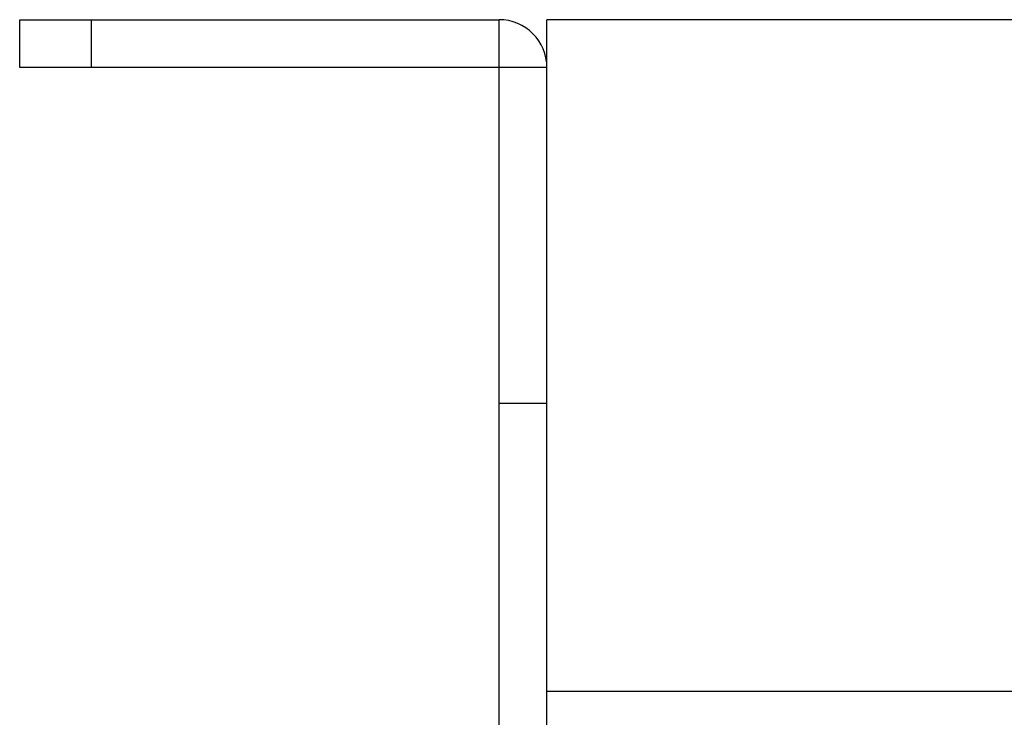
# Model space of a CAD drawing. Units: millimetres. Extents: x 198 to 1446, y 159 to 876.
# Drawn here: x 198 to 240, y 204 to 234 of the extents above; entities that cross this region are included whole.
import ezdxf

# ---------------------------------------------------------------- set-up
doc = ezdxf.new("R2010")
doc.units = ezdxf.units.MM
doc.header["$LTSCALE"] = 81.675
doc.layers.add('solid', color=7, linetype='CONTINUOUS', lineweight=30)

msp = doc.modelspace()

# ---------------------------------------------------------------- linework, layer by layer
at = {"layer": 'solid'}
for p, q in [((198.418, 231.613), (198.418, 233.613)), ((198.418, 233.613), (218.418, 233.613)), ((201.418, 231.613), (201.418, 233.613)), ((218.418, 161.738), (218.418, 233.613)), ((220.418, 231.613), (220.418, 233.613)), ((658.418, 233.613), (220.418, 233.613)), ((220.418, 231.613), (198.418, 231.613)), ((220.418, 161.738), (220.418, 231.613)), ((220.418, 217.594), (218.418, 217.594)), ((220.418, 205.584), (658.418, 205.584))]:
    msp.add_line(p, q, dxfattribs=at)
msp.add_arc((218.418, 231.613), 2, 0, 90, dxfattribs=at)

doc.saveas('drawing.dxf')
